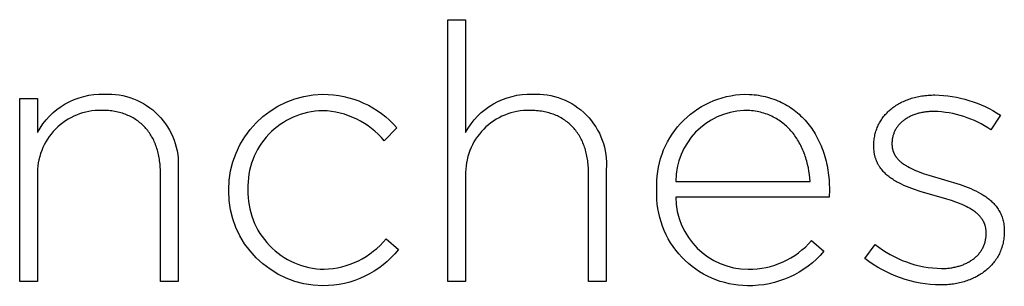
# Model space of a CAD drawing. Units: millimetres. Extents: x -736 to 1754, y -723 to 905.
# Drawn here: x 168 to 226, y -723 to -707 of the extents above; entities that cross this region are included whole.
import ezdxf

# ---------------------------------------------------------------- set-up
doc = ezdxf.new("R2010")
doc.units = ezdxf.units.MM
doc.layers.add('FISHER_PAYKEL', color=7, linetype='Continuous', true_color=0x000000)

msp = doc.modelspace()

# ---------------------------------------------------------------- linework, layer by layer
at = {"layer": 'FISHER_PAYKEL'}
for p, q in [((193.593, -722.847), (193.593, -707.406)), ((193.593, -707.406), (194.641, -707.406)), ((194.641, -707.406), (194.641, -714.07)), ((211.079, -711.806), (211.363, -711.813)), ((211.363, -711.813), (211.502, -711.822)), ((211.502, -711.822), (211.64, -711.834)), ((211.64, -711.834), (211.776, -711.85)), ((211.776, -711.85), (211.91, -711.869)), ((211.91, -711.869), (212.042, -711.892)), ((212.042, -711.892), (212.173, -711.917)), ((212.173, -711.917), (212.302, -711.946)), ((212.302, -711.946), (212.429, -711.979)), ((212.429, -711.979), (212.554, -712.014)), ((212.554, -712.014), (212.678, -712.053)), ((212.678, -712.053), (212.799, -712.095)), ((220.837, -712.071), (220.919, -712.044)), ((220.919, -712.044), (221.003, -712.02)), ((221.003, -712.02), (221.087, -711.997)), ((221.087, -711.997), (221.173, -711.975)), ((221.173, -711.975), (221.26, -711.955)), ((221.26, -711.955), (221.349, -711.937)), ((221.349, -711.937), (221.438, -711.92)), ((221.438, -711.92), (221.529, -711.905)), ((221.529, -711.905), (221.62, -711.892)), ((221.62, -711.892), (221.713, -711.881)), ((221.713, -711.881), (221.807, -711.871)), ((221.807, -711.871), (221.902, -711.863)), ((221.902, -711.863), (221.997, -711.857)), ((221.997, -711.857), (222.094, -711.852)), ((222.094, -711.852), (222.192, -711.849)), ((222.192, -711.849), (222.291, -711.848)), ((168.358, -722.849), (168.358, -712.057)), ((168.358, -712.057), (169.405, -712.057)), ((169.405, -712.057), (169.405, -714.068)), ((212.799, -712.095), (212.919, -712.14)), ((212.919, -712.14), (213.037, -712.188)), ((213.037, -712.188), (213.152, -712.239)), ((213.152, -712.239), (213.266, -712.293)), ((213.266, -712.293), (213.378, -712.35)), ((213.378, -712.35), (213.488, -712.409)), ((213.488, -712.409), (213.596, -712.472)), ((213.596, -712.472), (213.702, -712.537)), ((213.702, -712.537), (213.806, -712.606)), ((213.806, -712.606), (213.908, -712.676)), ((219.761, -712.64), (219.823, -712.593)), ((219.823, -712.593), (219.886, -712.546)), ((219.886, -712.546), (219.951, -712.501)), ((219.951, -712.501), (220.017, -712.458)), ((220.017, -712.458), (220.085, -712.415)), ((220.085, -712.415), (220.154, -712.374)), ((220.154, -712.374), (220.224, -712.335)), ((220.224, -712.335), (220.296, -712.297)), ((220.296, -712.297), (220.369, -712.26)), ((220.369, -712.26), (220.444, -712.225)), ((220.444, -712.225), (220.52, -712.191)), ((220.52, -712.191), (220.597, -712.159)), ((220.597, -712.159), (220.676, -712.128)), ((220.676, -712.128), (220.755, -712.098)), ((220.755, -712.098), (220.837, -712.071)), ((173.29, -712.757), (173.187, -712.756)), ((173.391, -712.76), (173.29, -712.757)), ((173.491, -712.765), (173.391, -712.76)), ((173.589, -712.773), (173.491, -712.765)), ((173.686, -712.782), (173.589, -712.773)), ((173.781, -712.794), (173.686, -712.782)), ((173.875, -712.807), (173.781, -712.794)), ((173.968, -712.823), (173.875, -712.807)), ((174.059, -712.84), (173.968, -712.823)), ((174.149, -712.86), (174.059, -712.84)), ((174.237, -712.882), (174.149, -712.86)), ((174.324, -712.905), (174.237, -712.882)), ((174.41, -712.931), (174.324, -712.905)), ((174.494, -712.958), (174.41, -712.931)), ((174.576, -712.987), (174.494, -712.958)), ((174.657, -713.019), (174.576, -712.987)), ((174.737, -713.052), (174.657, -713.019)), ((174.815, -713.087), (174.737, -713.052)), ((174.891, -713.124), (174.815, -713.087)), ((174.966, -713.162), (174.891, -713.124)), ((175.04, -713.203), (174.966, -713.162)), ((175.111, -713.245), (175.04, -713.203)), ((198.525, -712.759), (198.422, -712.758)), ((198.626, -712.762), (198.525, -712.759)), ((198.725, -712.767), (198.626, -712.762)), ((198.823, -712.775), (198.725, -712.767)), ((198.92, -712.784), (198.823, -712.775)), ((199.016, -712.796), (198.92, -712.784)), ((199.11, -712.809), (199.016, -712.796)), ((199.202, -712.825), (199.11, -712.809)), ((199.293, -712.843), (199.202, -712.825)), ((199.383, -712.862), (199.293, -712.843)), ((199.471, -712.884), (199.383, -712.862)), ((199.558, -712.907), (199.471, -712.884)), ((199.643, -712.933), (199.558, -712.907)), ((199.727, -712.96), (199.643, -712.933)), ((199.809, -712.99), (199.727, -712.96)), ((199.89, -713.021), (199.809, -712.99)), ((199.97, -713.054), (199.89, -713.021)), ((200.048, -713.089), (199.97, -713.054)), ((200.124, -713.126), (200.048, -713.089)), ((200.199, -713.164), (200.124, -713.126)), ((200.272, -713.205), (200.199, -713.164)), ((200.344, -713.247), (200.272, -713.205)), ((211.157, -712.76), (211.04, -712.758)), ((211.271, -712.764), (211.157, -712.76)), ((211.384, -712.771), (211.271, -712.764)), ((211.495, -712.781), (211.384, -712.771)), ((211.604, -712.794), (211.495, -712.781)), ((211.711, -712.81), (211.604, -712.794)), ((211.817, -712.828), (211.711, -712.81)), ((211.92, -712.849), (211.817, -712.828)), ((212.022, -712.872), (211.92, -712.849)), ((212.122, -712.898), (212.022, -712.872)), ((212.221, -712.927), (212.122, -712.898)), ((212.317, -712.958), (212.221, -712.927)), ((212.412, -712.991), (212.317, -712.958)), ((212.505, -713.027), (212.412, -712.991)), ((212.596, -713.065), (212.505, -713.027)), ((212.685, -713.106), (212.596, -713.065)), ((212.773, -713.149), (212.685, -713.106)), ((212.859, -713.194), (212.773, -713.149)), ((212.943, -713.241), (212.859, -713.194)), ((213.908, -712.676), (214.007, -712.75)), ((214.007, -712.75), (214.105, -712.826)), ((214.105, -712.826), (214.201, -712.905)), ((214.201, -712.905), (214.294, -712.987)), ((214.294, -712.987), (214.385, -713.071)), ((214.385, -713.071), (214.474, -713.157)), ((214.474, -713.157), (214.561, -713.246)), ((219.188, -713.246), (219.232, -713.185)), ((219.232, -713.185), (219.278, -713.125)), ((219.278, -713.125), (219.325, -713.066)), ((219.325, -713.066), (219.374, -713.009)), ((219.374, -713.009), (219.424, -712.953)), ((219.424, -712.953), (219.476, -712.898)), ((219.476, -712.898), (219.53, -712.844)), ((219.53, -712.844), (219.586, -712.791)), ((219.586, -712.791), (219.643, -712.74)), ((219.643, -712.74), (219.701, -712.689)), ((219.701, -712.689), (219.761, -712.64)), ((220.662, -713.212), (220.616, -713.239)), ((220.708, -713.185), (220.662, -713.212)), ((220.755, -713.159), (220.708, -713.185)), ((220.804, -713.133), (220.755, -713.159)), ((220.853, -713.109), (220.804, -713.133)), ((220.904, -713.086), (220.853, -713.109)), ((220.955, -713.063), (220.904, -713.086)), ((221.008, -713.042), (220.955, -713.063)), ((221.061, -713.021), (221.008, -713.042)), ((221.115, -713.001), (221.061, -713.021)), ((221.171, -712.982), (221.115, -713.001)), ((221.227, -712.965), (221.171, -712.982)), ((221.284, -712.948), (221.227, -712.965)), ((221.342, -712.932), (221.284, -712.948)), ((221.401, -712.917), (221.342, -712.932)), ((221.461, -712.903), (221.401, -712.917)), ((221.522, -712.891), (221.461, -712.903)), ((221.583, -712.879), (221.522, -712.891)), ((221.646, -712.868), (221.583, -712.879)), ((221.709, -712.859), (221.646, -712.868)), ((221.773, -712.85), (221.709, -712.859)), ((221.838, -712.843), (221.773, -712.85)), ((221.904, -712.837), (221.838, -712.843)), ((221.971, -712.831), (221.904, -712.837)), ((222.245, -712.822), (221.971, -712.831)), ((226.157, -713.034), (225.6, -713.902)), ((175.182, -713.289), (175.111, -713.245)), ((175.251, -713.335), (175.182, -713.289)), ((175.318, -713.383), (175.251, -713.335)), ((175.384, -713.432), (175.318, -713.383)), ((175.448, -713.483), (175.384, -713.432)), ((175.51, -713.536), (175.448, -713.483)), ((175.571, -713.59), (175.51, -713.536)), ((175.631, -713.647), (175.571, -713.59)), ((175.689, -713.704), (175.631, -713.647)), ((175.745, -713.764), (175.689, -713.704)), ((175.799, -713.825), (175.745, -713.764)), ((190.594, -713.793), (189.846, -714.555)), ((200.415, -713.291), (200.344, -713.247)), ((200.483, -713.337), (200.415, -713.291)), ((200.55, -713.385), (200.483, -713.337)), ((200.616, -713.434), (200.55, -713.385)), ((200.68, -713.485), (200.616, -713.434)), ((200.743, -713.538), (200.68, -713.485)), ((200.804, -713.593), (200.743, -713.538)), ((200.863, -713.649), (200.804, -713.593)), ((200.921, -713.707), (200.863, -713.649)), ((200.977, -713.766), (200.921, -713.707)), ((201.032, -713.827), (200.977, -713.766)), ((213.025, -713.29), (212.943, -713.241)), ((213.106, -713.342), (213.025, -713.29)), ((213.185, -713.395), (213.106, -713.342)), ((213.262, -713.451), (213.185, -713.395)), ((213.337, -713.508), (213.262, -713.451)), ((213.411, -713.568), (213.337, -713.508)), ((213.482, -713.629), (213.411, -713.568)), ((213.553, -713.692), (213.482, -713.629)), ((213.621, -713.757), (213.553, -713.692)), ((213.688, -713.824), (213.621, -713.757)), ((214.561, -713.246), (214.646, -713.337)), ((214.646, -713.337), (214.729, -713.431)), ((214.729, -713.431), (214.809, -713.527)), ((214.809, -713.527), (214.887, -713.626)), ((214.887, -713.626), (214.962, -713.726)), ((214.962, -713.726), (215.036, -713.829)), ((218.875, -713.84), (218.902, -713.77)), ((218.902, -713.77), (218.932, -713.701)), ((218.932, -713.701), (218.963, -713.633)), ((218.963, -713.633), (218.996, -713.566)), ((218.996, -713.566), (219.031, -713.5)), ((219.031, -713.5), (219.068, -713.435)), ((219.068, -713.435), (219.106, -713.37)), ((219.106, -713.37), (219.146, -713.307)), ((219.146, -713.307), (219.188, -713.246)), ((220.041, -713.79), (220.015, -713.83)), ((220.069, -713.75), (220.041, -713.79)), ((220.097, -713.711), (220.069, -713.75)), ((220.127, -713.672), (220.097, -713.711)), ((220.158, -713.635), (220.127, -713.672)), ((220.19, -713.598), (220.158, -713.635)), ((220.223, -713.561), (220.19, -713.598)), ((220.257, -713.526), (220.223, -713.561)), ((220.292, -713.491), (220.257, -713.526)), ((220.329, -713.457), (220.292, -713.491)), ((220.367, -713.423), (220.329, -713.457)), ((220.406, -713.391), (220.367, -713.423)), ((220.446, -713.359), (220.406, -713.391)), ((220.487, -713.328), (220.446, -713.359)), ((220.529, -713.297), (220.487, -713.328)), ((220.572, -713.268), (220.529, -713.297)), ((220.616, -713.239), (220.572, -713.268)), ((175.852, -713.888), (175.799, -713.825)), ((175.904, -713.952), (175.852, -713.888)), ((175.953, -714.018), (175.904, -713.952)), ((176.002, -714.085), (175.953, -714.018)), ((176.048, -714.154), (176.002, -714.085)), ((176.093, -714.225), (176.048, -714.154)), ((176.136, -714.297), (176.093, -714.225)), ((176.177, -714.37), (176.136, -714.297)), ((176.217, -714.445), (176.177, -714.37)), ((201.084, -713.89), (201.032, -713.827)), ((201.136, -713.954), (201.084, -713.89)), ((201.185, -714.02), (201.136, -713.954)), ((201.233, -714.087), (201.185, -714.02)), ((201.28, -714.156), (201.233, -714.087)), ((201.325, -714.227), (201.28, -714.156)), ((201.368, -714.299), (201.325, -714.227)), ((201.409, -714.372), (201.368, -714.299)), ((201.449, -714.447), (201.409, -714.372)), ((213.752, -713.892), (213.688, -713.824)), ((213.816, -713.963), (213.752, -713.892)), ((213.877, -714.034), (213.816, -713.963)), ((213.937, -714.108), (213.877, -714.034)), ((213.995, -714.183), (213.937, -714.108)), ((214.051, -714.259), (213.995, -714.183)), ((214.106, -714.337), (214.051, -714.259)), ((214.158, -714.416), (214.106, -714.337)), ((215.036, -713.829), (215.107, -713.934)), ((215.107, -713.934), (215.176, -714.041)), ((215.176, -714.041), (215.242, -714.151)), ((215.242, -714.151), (215.306, -714.262)), ((215.306, -714.262), (215.368, -714.376)), ((215.368, -714.376), (215.427, -714.491)), ((218.726, -714.433), (218.738, -714.356)), ((218.738, -714.356), (218.751, -714.279)), ((218.751, -714.279), (218.767, -714.204)), ((218.767, -714.204), (218.785, -714.129)), ((218.785, -714.129), (218.804, -714.056)), ((218.804, -714.056), (218.826, -713.983)), ((218.826, -713.983), (218.849, -713.911)), ((218.849, -713.911), (218.875, -713.84)), ((219.803, -714.36), (219.794, -714.407)), ((219.813, -714.313), (219.803, -714.36)), ((219.825, -714.266), (219.813, -714.313)), ((219.838, -714.22), (219.825, -714.266)), ((219.853, -714.174), (219.838, -714.22)), ((219.869, -714.129), (219.853, -714.174)), ((219.886, -714.085), (219.869, -714.129)), ((219.904, -714.041), (219.886, -714.085)), ((219.924, -713.998), (219.904, -714.041)), ((219.945, -713.955), (219.924, -713.998)), ((219.967, -713.912), (219.945, -713.955)), ((219.991, -713.871), (219.967, -713.912)), ((220.015, -713.83), (219.991, -713.871)), ((176.255, -714.522), (176.217, -714.445)), ((176.291, -714.6), (176.255, -714.522)), ((176.326, -714.679), (176.291, -714.6)), ((176.359, -714.76), (176.326, -714.679)), ((176.39, -714.842), (176.359, -714.76)), ((176.42, -714.926), (176.39, -714.842)), ((176.448, -715.011), (176.42, -714.926)), ((201.487, -714.524), (201.449, -714.447)), ((201.523, -714.602), (201.487, -714.524)), ((201.558, -714.681), (201.523, -714.602)), ((201.591, -714.762), (201.558, -714.681)), ((201.622, -714.844), (201.591, -714.762)), ((201.652, -714.928), (201.622, -714.844)), ((201.679, -715.013), (201.652, -714.928)), ((214.209, -714.497), (214.158, -714.416)), ((214.259, -714.579), (214.209, -714.497)), ((214.307, -714.663), (214.259, -714.579)), ((214.353, -714.747), (214.307, -714.663)), ((214.397, -714.833), (214.353, -714.747)), ((214.44, -714.92), (214.397, -714.833)), ((214.481, -715.008), (214.44, -714.92)), ((215.427, -714.491), (215.484, -714.608)), ((215.484, -714.608), (215.538, -714.728)), ((215.538, -714.728), (215.59, -714.849)), ((215.59, -714.849), (215.639, -714.972)), ((218.699, -714.872), (218.7, -714.749)), ((218.701, -714.961), (218.699, -714.872)), ((218.7, -714.749), (218.704, -714.668)), ((218.704, -714.668), (218.709, -714.589)), ((218.709, -714.589), (218.716, -714.51)), ((218.716, -714.51), (218.726, -714.433)), ((219.769, -714.652), (219.768, -714.702)), ((219.768, -714.702), (219.769, -714.773)), ((219.771, -714.602), (219.769, -714.652)), ((219.769, -714.773), (219.769, -714.801)), ((219.769, -714.801), (219.771, -714.828)), ((219.775, -714.553), (219.771, -714.602)), ((219.771, -714.828), (219.773, -714.856)), ((219.773, -714.856), (219.775, -714.883)), ((219.78, -714.504), (219.775, -714.553)), ((219.775, -714.883), (219.778, -714.909)), ((219.778, -714.909), (219.781, -714.936)), ((219.786, -714.455), (219.78, -714.504)), ((219.781, -714.936), (219.785, -714.962)), ((219.794, -714.407), (219.786, -714.455)), ((176.474, -715.097), (176.448, -715.011)), ((176.498, -715.185), (176.474, -715.097)), ((176.52, -715.274), (176.498, -715.185)), ((176.541, -715.364), (176.52, -715.274)), ((176.56, -715.455), (176.541, -715.364)), ((176.577, -715.548), (176.56, -715.455)), ((201.705, -715.099), (201.679, -715.013)), ((201.73, -715.187), (201.705, -715.099)), ((201.752, -715.276), (201.73, -715.187)), ((201.773, -715.366), (201.752, -715.276)), ((201.792, -715.458), (201.773, -715.366)), ((201.809, -715.55), (201.792, -715.458)), ((214.52, -715.098), (214.481, -715.008)), ((214.557, -715.188), (214.52, -715.098)), ((214.593, -715.279), (214.557, -715.188)), ((214.627, -715.372), (214.593, -715.279)), ((214.66, -715.465), (214.627, -715.372)), ((214.691, -715.559), (214.66, -715.465)), ((215.639, -714.972), (215.686, -715.096)), ((215.686, -715.096), (215.73, -715.223)), ((215.73, -715.223), (215.772, -715.351)), ((215.772, -715.351), (215.811, -715.481)), ((215.811, -715.481), (215.848, -715.613)), ((218.705, -715.048), (218.701, -714.961)), ((218.712, -715.134), (218.705, -715.048)), ((218.722, -715.217), (218.712, -715.134)), ((218.728, -715.258), (218.722, -715.217)), ((218.734, -715.298), (218.728, -715.258)), ((218.742, -715.338), (218.734, -715.298)), ((218.749, -715.378), (218.742, -715.338)), ((218.758, -715.417), (218.749, -715.378)), ((218.767, -715.455), (218.758, -715.417)), ((218.777, -715.494), (218.767, -715.455)), ((218.787, -715.531), (218.777, -715.494)), ((218.798, -715.569), (218.787, -715.531)), ((219.785, -714.962), (219.79, -714.988)), ((219.79, -714.988), (219.795, -715.014)), ((219.795, -715.014), (219.8, -715.039)), ((219.8, -715.039), (219.806, -715.065)), ((219.806, -715.065), (219.812, -715.09)), ((219.812, -715.09), (219.819, -715.114)), ((219.819, -715.114), (219.827, -715.139)), ((219.827, -715.139), (219.835, -715.163)), ((219.835, -715.163), (219.843, -715.187)), ((219.843, -715.187), (219.852, -715.211)), ((219.852, -715.211), (219.861, -715.234)), ((219.861, -715.234), (219.871, -715.257)), ((219.871, -715.257), (219.881, -715.28)), ((219.881, -715.28), (219.892, -715.303)), ((219.892, -715.303), (219.903, -715.326)), ((219.903, -715.326), (219.915, -715.348)), ((219.915, -715.348), (219.927, -715.37)), ((219.927, -715.37), (219.939, -715.392)), ((219.939, -715.392), (219.952, -715.414)), ((219.952, -715.414), (219.965, -715.435)), ((219.965, -715.435), (219.979, -715.456)), ((219.979, -715.456), (219.993, -715.477)), ((219.993, -715.477), (220.008, -715.498)), ((220.008, -715.498), (220.023, -715.519)), ((220.023, -715.519), (220.038, -715.539)), ((176.593, -715.642), (176.577, -715.548)), ((176.607, -715.738), (176.593, -715.642)), ((176.618, -715.834), (176.607, -715.738)), ((176.628, -715.932), (176.618, -715.834)), ((176.637, -716.031), (176.628, -715.932)), ((176.643, -716.131), (176.637, -716.031)), ((201.825, -715.645), (201.809, -715.55)), ((201.838, -715.74), (201.825, -715.645)), ((201.85, -715.836), (201.838, -715.74)), ((201.86, -715.934), (201.85, -715.836)), ((201.868, -716.033), (201.86, -715.934)), ((201.875, -716.133), (201.868, -716.033)), ((214.72, -715.654), (214.691, -715.559)), ((214.748, -715.75), (214.72, -715.654)), ((214.773, -715.846), (214.748, -715.75)), ((214.798, -715.943), (214.773, -715.846)), ((214.841, -716.14), (214.798, -715.943)), ((215.848, -715.613), (215.882, -715.746)), ((215.882, -715.746), (215.914, -715.88)), ((215.914, -715.88), (215.942, -716.017)), ((215.942, -716.017), (215.969, -716.154)), ((218.81, -715.605), (218.798, -715.569)), ((218.822, -715.642), (218.81, -715.605)), ((218.835, -715.678), (218.822, -715.642)), ((218.849, -715.713), (218.835, -715.678)), ((218.863, -715.748), (218.849, -715.713)), ((218.877, -715.783), (218.863, -715.748)), ((218.892, -715.817), (218.877, -715.783)), ((218.908, -715.851), (218.892, -715.817)), ((218.925, -715.884), (218.908, -715.851)), ((218.941, -715.917), (218.925, -715.884)), ((218.959, -715.95), (218.941, -715.917)), ((218.977, -715.982), (218.959, -715.95)), ((218.995, -716.014), (218.977, -715.982)), ((219.015, -716.045), (218.995, -716.014)), ((219.034, -716.076), (219.015, -716.045)), ((219.054, -716.107), (219.034, -716.076)), ((219.075, -716.137), (219.054, -716.107)), ((220.038, -715.539), (220.054, -715.559)), ((220.054, -715.559), (220.087, -715.599)), ((220.087, -715.599), (220.122, -715.638)), ((220.122, -715.638), (220.158, -715.676)), ((220.158, -715.676), (220.195, -715.713)), ((220.195, -715.713), (220.234, -715.75)), ((220.234, -715.75), (220.275, -715.786)), ((220.275, -715.786), (220.317, -715.821)), ((220.317, -715.821), (220.36, -715.855)), ((220.36, -715.855), (220.405, -715.889)), ((220.405, -715.889), (220.451, -715.922)), ((220.451, -715.922), (220.498, -715.955)), ((220.498, -715.955), (220.547, -715.986)), ((220.547, -715.986), (220.597, -716.018)), ((220.597, -716.018), (220.648, -716.048)), ((220.648, -716.048), (220.7, -716.078)), ((220.7, -716.078), (220.808, -716.137)), ((169.405, -716.608), (169.405, -722.849)), ((176.648, -716.233), (176.643, -716.131)), ((176.651, -716.439), (176.648, -716.233)), ((176.651, -722.849), (176.651, -716.439)), ((177.696, -716.245), (177.696, -722.849)), ((194.641, -716.607), (194.641, -722.847)), ((201.879, -716.235), (201.875, -716.133)), ((201.883, -716.441), (201.879, -716.235)), ((201.883, -722.847), (201.883, -716.441)), ((202.927, -716.247), (202.927, -722.847)), ((214.878, -716.339), (214.841, -716.14)), ((214.908, -716.539), (214.878, -716.339)), ((214.949, -716.946), (214.908, -716.539)), ((215.969, -716.154), (215.992, -716.293)), ((215.992, -716.293), (216.013, -716.434)), ((216.013, -716.434), (216.031, -716.576)), ((216.031, -716.576), (216.046, -716.719)), ((219.118, -716.196), (219.075, -716.137)), ((219.163, -716.254), (219.118, -716.196)), ((219.209, -716.31), (219.163, -716.254)), ((219.258, -716.365), (219.209, -716.31)), ((219.308, -716.419), (219.258, -716.365)), ((219.361, -716.471), (219.308, -716.419)), ((219.415, -716.522), (219.361, -716.471)), ((219.47, -716.571), (219.415, -716.522)), ((219.528, -716.62), (219.47, -716.571)), ((219.587, -716.667), (219.528, -716.62)), ((219.647, -716.713), (219.587, -716.667)), ((220.808, -716.137), (220.92, -716.193)), ((220.92, -716.193), (221.036, -716.247)), ((221.036, -716.247), (221.156, -716.3)), ((221.156, -716.3), (221.28, -716.351)), ((221.28, -716.351), (221.406, -716.4)), ((221.406, -716.4), (221.669, -716.495)), ((221.669, -716.495), (221.941, -716.585)), ((221.941, -716.585), (223.782, -717.137)), ((207.022, -716.946), (214.949, -716.946)), ((216.046, -716.719), (216.059, -716.864)), ((216.059, -716.864), (216.069, -717.009)), ((216.069, -717.009), (216.076, -717.156)), ((216.076, -717.156), (216.08, -717.304)), ((219.709, -716.758), (219.647, -716.713)), ((219.773, -716.801), (219.709, -716.758)), ((219.838, -716.844), (219.773, -716.801)), ((219.904, -716.885), (219.838, -716.844)), ((219.971, -716.926), (219.904, -716.885)), ((220.04, -716.965), (219.971, -716.926)), ((220.181, -717.041), (220.04, -716.965)), ((220.326, -717.113), (220.181, -717.041)), ((220.476, -717.182), (220.326, -717.113)), ((220.629, -717.248), (220.476, -717.182)), ((220.785, -717.311), (220.629, -717.248)), ((223.782, -717.137), (224.101, -717.251)), ((224.101, -717.251), (224.257, -717.311)), ((180.677, -717.497), (180.677, -717.451)), ((181.81, -717.412), (181.81, -717.451)), ((205.911, -717.471), (205.911, -717.433)), ((216.081, -717.454), (216.06, -717.877)), ((216.08, -717.304), (216.081, -717.454)), ((220.944, -717.371), (220.785, -717.311)), ((221.106, -717.429), (220.944, -717.371)), ((221.435, -717.538), (221.106, -717.429)), ((222.999, -717.997), (221.435, -717.538)), ((224.257, -717.311), (224.41, -717.374)), ((224.41, -717.374), (224.56, -717.44)), ((224.56, -717.44), (224.707, -717.509)), ((224.707, -717.509), (224.85, -717.582)), ((224.85, -717.582), (224.989, -717.658)), ((224.989, -717.658), (225.057, -717.697)), ((225.057, -717.697), (225.123, -717.738)), ((225.123, -717.738), (225.189, -717.779)), ((225.189, -717.779), (225.253, -717.821)), ((225.253, -717.821), (225.316, -717.865)), ((216.06, -717.877), (207.022, -717.877)), ((223.269, -718.083), (222.999, -717.997)), ((223.531, -718.172), (223.269, -718.083)), ((223.657, -718.219), (223.531, -718.172)), ((223.781, -718.268), (223.657, -718.219)), ((223.902, -718.317), (223.781, -718.268)), ((224.019, -718.369), (223.902, -718.317)), ((224.133, -718.423), (224.019, -718.369)), ((224.243, -718.479), (224.133, -718.423)), ((225.316, -717.865), (225.378, -717.909)), ((225.378, -717.909), (225.438, -717.955)), ((225.438, -717.955), (225.497, -718.001)), ((225.497, -718.001), (225.554, -718.049)), ((225.554, -718.049), (225.61, -718.098)), ((225.61, -718.098), (225.664, -718.148)), ((225.664, -718.148), (225.717, -718.2)), ((225.717, -718.2), (225.768, -718.252)), ((225.768, -718.252), (225.817, -718.306)), ((225.817, -718.306), (225.865, -718.361)), ((225.865, -718.361), (225.911, -718.418)), ((225.911, -718.418), (225.955, -718.476)), ((224.348, -718.536), (224.243, -718.479)), ((224.4, -718.566), (224.348, -718.536)), ((224.45, -718.597), (224.4, -718.566)), ((224.499, -718.628), (224.45, -718.597)), ((224.547, -718.659), (224.499, -718.628)), ((224.594, -718.692), (224.547, -718.659)), ((224.64, -718.725), (224.594, -718.692)), ((224.684, -718.758), (224.64, -718.725)), ((224.727, -718.793), (224.684, -718.758)), ((224.769, -718.828), (224.727, -718.793)), ((224.81, -718.864), (224.769, -718.828)), ((224.849, -718.9), (224.81, -718.864)), ((224.887, -718.938), (224.849, -718.9)), ((224.924, -718.976), (224.887, -718.938)), ((224.959, -719.015), (224.924, -718.976)), ((224.992, -719.054), (224.959, -719.015)), ((225.955, -718.476), (225.997, -718.535)), ((225.997, -718.535), (226.037, -718.595)), ((226.037, -718.595), (226.076, -718.657)), ((226.076, -718.657), (226.112, -718.721)), ((226.112, -718.721), (226.147, -718.786)), ((226.147, -718.786), (226.179, -718.852)), ((226.179, -718.852), (226.209, -718.92)), ((226.209, -718.92), (226.237, -718.99)), ((226.237, -718.99), (226.263, -719.061)), ((225.025, -719.095), (224.992, -719.054)), ((225.055, -719.137), (225.025, -719.095)), ((225.085, -719.179), (225.055, -719.137)), ((225.099, -719.201), (225.085, -719.179)), ((225.112, -719.222), (225.099, -719.201)), ((225.125, -719.244), (225.112, -719.222)), ((225.138, -719.266), (225.125, -719.244)), ((225.151, -719.289), (225.138, -719.266)), ((225.163, -719.312), (225.151, -719.289)), ((225.174, -719.334), (225.163, -719.312)), ((225.185, -719.358), (225.174, -719.334)), ((225.196, -719.381), (225.185, -719.358)), ((225.206, -719.405), (225.196, -719.381)), ((225.216, -719.429), (225.206, -719.405)), ((225.226, -719.453), (225.216, -719.429)), ((225.235, -719.477), (225.226, -719.453)), ((225.244, -719.502), (225.235, -719.477)), ((225.252, -719.527), (225.244, -719.502)), ((225.26, -719.552), (225.252, -719.527)), ((225.267, -719.577), (225.26, -719.552)), ((225.274, -719.603), (225.267, -719.577)), ((226.263, -719.061), (226.286, -719.133)), ((226.286, -719.133), (226.308, -719.208)), ((226.308, -719.208), (226.327, -719.284)), ((226.327, -719.284), (226.343, -719.361)), ((226.343, -719.361), (226.357, -719.441)), ((226.357, -719.441), (226.369, -719.522)), ((226.369, -719.522), (226.378, -719.604)), ((225.28, -719.629), (225.274, -719.603)), ((225.286, -719.655), (225.28, -719.629)), ((225.292, -719.681), (225.286, -719.655)), ((225.297, -719.708), (225.292, -719.681)), ((225.301, -719.735), (225.297, -719.708)), ((225.305, -719.762), (225.301, -719.735)), ((225.309, -719.79), (225.305, -719.762)), ((225.312, -719.818), (225.309, -719.79)), ((225.315, -719.846), (225.312, -719.818)), ((225.314, -720.209), (225.318, -720.152)), ((225.317, -719.874), (225.315, -719.846)), ((225.32, -719.932), (225.317, -719.874)), ((225.318, -720.152), (225.32, -720.094)), ((225.321, -720.036), (225.32, -719.932)), ((225.32, -720.094), (225.321, -720.036)), ((226.379, -720.176), (226.371, -720.262)), ((226.378, -719.604), (226.385, -719.689)), ((226.385, -720.088), (226.379, -720.176)), ((226.385, -719.689), (226.389, -719.775)), ((226.389, -719.999), (226.385, -720.088)), ((226.389, -719.775), (226.39, -719.864)), ((226.39, -719.864), (226.389, -719.999)), ((189.952, -720.333), (190.679, -720.965)), ((215.034, -720.435), (215.76, -721.07)), ((218.163, -721.493), (218.784, -720.671)), ((225.165, -720.787), (225.186, -720.738)), ((225.186, -720.738), (225.205, -720.688)), ((225.205, -720.688), (225.223, -720.638)), ((225.223, -720.638), (225.24, -720.586)), ((225.24, -720.586), (225.255, -720.535)), ((225.255, -720.535), (225.269, -720.482)), ((225.269, -720.482), (225.281, -720.429)), ((225.281, -720.429), (225.291, -720.375)), ((225.291, -720.375), (225.3, -720.32)), ((225.3, -720.32), (225.308, -720.265)), ((225.308, -720.265), (225.314, -720.209)), ((226.273, -720.759), (226.249, -720.838)), ((226.295, -720.679), (226.273, -720.759)), ((226.314, -720.598), (226.295, -720.679)), ((226.332, -720.516), (226.314, -720.598)), ((226.347, -720.432), (226.332, -720.516)), ((226.36, -720.348), (226.347, -720.432)), ((226.371, -720.262), (226.36, -720.348)), ((224.769, -721.35), (224.807, -721.311)), ((224.807, -721.311), (224.844, -721.272)), ((224.844, -721.272), (224.879, -721.232)), ((224.879, -721.232), (224.914, -721.191)), ((224.914, -721.191), (224.947, -721.15)), ((224.947, -721.15), (224.979, -721.107)), ((224.979, -721.107), (225.009, -721.064)), ((225.009, -721.064), (225.039, -721.019)), ((225.039, -721.019), (225.066, -720.974)), ((225.066, -720.974), (225.093, -720.929)), ((225.093, -720.929), (225.118, -720.882)), ((225.118, -720.882), (225.142, -720.835)), ((225.142, -720.835), (225.165, -720.787)), ((226.061, -721.286), (226.022, -721.356)), ((226.097, -721.214), (226.061, -721.286)), ((226.131, -721.141), (226.097, -721.214)), ((226.164, -721.067), (226.131, -721.141)), ((226.194, -720.992), (226.164, -721.067)), ((226.223, -720.915), (226.194, -720.992)), ((226.249, -720.838), (226.223, -720.915)), ((223.787, -721.923), (223.845, -721.903)), ((223.845, -721.903), (223.902, -721.883)), ((223.902, -721.883), (223.959, -721.862)), ((223.959, -721.862), (224.014, -721.839)), ((224.014, -721.839), (224.068, -721.816)), ((224.068, -721.816), (224.122, -721.791)), ((224.122, -721.791), (224.175, -721.766)), ((224.175, -721.766), (224.227, -721.74)), ((224.227, -721.74), (224.278, -721.712)), ((224.278, -721.712), (224.327, -721.684)), ((224.327, -721.684), (224.376, -721.655)), ((224.376, -721.655), (224.424, -721.624)), ((224.424, -721.624), (224.471, -721.593)), ((224.471, -721.593), (224.517, -721.561)), ((224.517, -721.561), (224.562, -721.528)), ((224.562, -721.528), (224.605, -721.494)), ((224.605, -721.494), (224.648, -721.46)), ((224.648, -721.46), (224.689, -721.424)), ((224.689, -721.424), (224.73, -721.387)), ((224.73, -721.387), (224.769, -721.35)), ((225.649, -721.874), (225.594, -721.933)), ((225.702, -721.814), (225.649, -721.874)), ((225.753, -721.753), (225.702, -721.814)), ((225.802, -721.69), (225.753, -721.753)), ((225.85, -721.626), (225.802, -721.69)), ((225.896, -721.56), (225.85, -721.626)), ((225.94, -721.494), (225.896, -721.56)), ((225.982, -721.426), (225.94, -721.494)), ((226.022, -721.356), (225.982, -721.426)), ((222.696, -722.086), (222.969, -722.077)), ((222.969, -722.077), (223.036, -722.072)), ((223.036, -722.072), (223.102, -722.065)), ((223.102, -722.065), (223.168, -722.058)), ((223.168, -722.058), (223.233, -722.049)), ((223.233, -722.049), (223.297, -722.039)), ((223.297, -722.039), (223.361, -722.029)), ((223.361, -722.029), (223.424, -722.017)), ((223.424, -722.017), (223.486, -722.004)), ((223.486, -722.004), (223.548, -721.99)), ((223.548, -721.99), (223.609, -721.974)), ((223.609, -721.974), (223.669, -721.958)), ((223.669, -721.958), (223.729, -721.941)), ((223.729, -721.941), (223.787, -721.923)), ((224.888, -722.489), (224.815, -722.53)), ((224.96, -722.445), (224.888, -722.489)), ((225.03, -722.401), (224.96, -722.445)), ((225.099, -722.354), (225.03, -722.401)), ((225.166, -722.307), (225.099, -722.354)), ((225.232, -722.257), (225.166, -722.307)), ((225.296, -722.207), (225.232, -722.257)), ((225.359, -722.155), (225.296, -722.207)), ((225.42, -722.102), (225.359, -722.155)), ((225.48, -722.047), (225.42, -722.102)), ((225.538, -721.991), (225.48, -722.047)), ((225.594, -721.933), (225.538, -721.991)), ((169.405, -722.849), (168.358, -722.849)), ((177.696, -722.849), (176.651, -722.849)), ((194.641, -722.847), (193.593, -722.847)), ((202.927, -722.847), (201.883, -722.847)), ((222.731, -723.059), (222.633, -723.06)), ((222.828, -723.056), (222.731, -723.059)), ((222.924, -723.052), (222.828, -723.056)), ((223.02, -723.046), (222.924, -723.052)), ((223.115, -723.038), (223.02, -723.046)), ((223.209, -723.028), (223.115, -723.038)), ((223.302, -723.016), (223.209, -723.028)), ((223.395, -723.003), (223.302, -723.016)), ((223.487, -722.989), (223.395, -723.003)), ((223.577, -722.972), (223.487, -722.989)), ((223.667, -722.954), (223.577, -722.972)), ((223.756, -722.934), (223.667, -722.954)), ((223.844, -722.913), (223.756, -722.934)), ((223.931, -722.889), (223.844, -722.913)), ((224.018, -722.865), (223.931, -722.889)), ((224.102, -722.838), (224.018, -722.865)), ((224.186, -722.81), (224.102, -722.838)), ((224.269, -722.781), (224.186, -722.81)), ((224.351, -722.75), (224.269, -722.781)), ((224.431, -722.717), (224.351, -722.75)), ((224.511, -722.683), (224.431, -722.717)), ((224.589, -722.647), (224.511, -722.683)), ((224.665, -722.61), (224.589, -722.647)), ((224.741, -722.571), (224.665, -722.61)), ((224.815, -722.53), (224.741, -722.571))]:
    msp.add_line(p, q, dxfattribs=at)
at = {"layer": 'FISHER_PAYKEL', "extrusion": (0, 0, -1)}
for centre, radius, start, end in [((-173.18, -716.083), 4.279, 28.08856, 92.07885), ((-173.581, -715.927), 4.127, 86.59006, 184.42074), ((-186.304, -717.433), 5.626, 359.81192, 89.2858), ((-186.251, -717.548), 5.741, 89.82477, 139.15391), ((-198.413, -716.073), 4.271, 27.97161, 92.11855), ((-198.817, -715.922), 4.124, 86.5787, 184.524), ((-211.241, -717.141), 5.338, 356.87172, 88.26294), ((-222.145, -719.223), 7.376, 91.13423, 122.95364), ((-186.259, -717.521), 5.582, 270.25963, 0.24741), ((-211.291, -717.716), 5.386, 270.41731, 2.60338), ((-186.264, -717.475), 5.628, 218.32374, 270.30559), ((-211.374, -717.355), 5.748, 220.26241, 271.21501), ((-222.75, -715.564), 7.496, 270.89717, 307.72724)]:
    msp.add_arc(centre, radius, start, end, dxfattribs=at)
at = {"layer": 'FISHER_PAYKEL'}
for centre, radius, start, end in [((173.119, -716.472), 3.717, 88.95591, 182.10313), ((186.286, -717.255), 4.479, 90.93836, 182.01299), ((186.051, -717.709), 4.935, 39.7282, 88.12491), ((198.356, -716.475), 3.718, 88.97688, 182.02967), ((211.245, -716.976), 4.223, 92.77634, 179.58807), ((222.081, -719.084), 6.264, 55.82565, 88.50147), ((186.364, -717.573), 4.556, 178.46279, 269.15574), ((211.326, -717.828), 4.304, 180.65896, 269.57809), ((186.159, -717.231), 4.9, 271.61401, 320.71694), ((211.321, -717.221), 4.911, 269.69318, 319.1214), ((222.819, -715.63), 6.457, 231.32903, 268.91231)]:
    msp.add_arc(centre, radius, start, end, dxfattribs=at)

doc.saveas('drawing.dxf')
